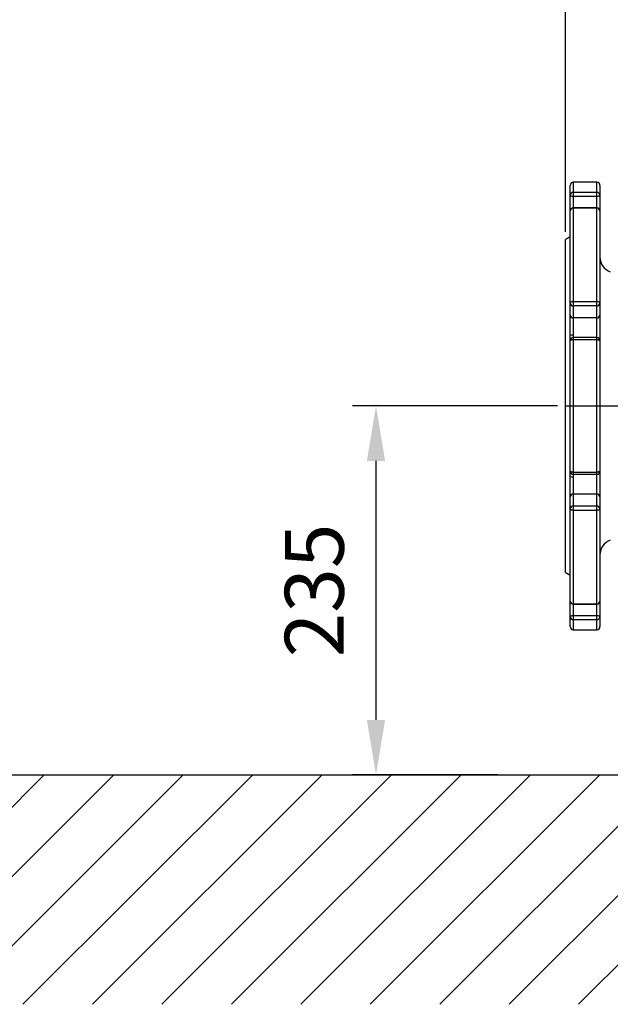
# Model space of a CAD drawing. Extents: x 0 to 8991, y -3014 to 4455.
# Drawn here: x 1696 to 2072, y 1691 to 2318 of the extents above; entities that cross this region are included whole.
import ezdxf

# ---------------------------------------------------------------- set-up
doc = ezdxf.new("R2010")
doc.units = 0
doc.header["$LTSCALE"] = 5
doc.linetypes.add('GEN7', pattern=[15, 10, -2.5, 0, -2.5])
doc.layers.get('0').update_dxf_attribs({"linetype": 'CONTINUOUS'})
doc.layers.get('DEFPOINTS').update_dxf_attribs({"linetype": 'CONTINUOUS'})
doc.layers.add('7', color=4, linetype='GEN7')
doc.layers.add('8', color=1, linetype='CONTINUOUS')
doc.styles.add('ISO', font='GENISO.SHX')
doc.dimstyles.new('GEN-ISO', dxfattribs={"dimtxt": 50, "dimasz": 50, "dimexe": 40, "dimexo": 1, "dimgap": 30, "dimtad": 0, "dimtih": 1, "dimtoh": 1, "dimdec": 1, "dimtxsty": 'ISO', "dimcen": 2, "dimclrd": 256, "dimclre": 256, "dimclrt": 2, "dimazin": 3, "dimtp": 0.1, "dimtm": 0.1, "dimtfac": 0.05, "dimtdec": 1, "dimtix": 1, "dimtmove": 0, "dimatfit": 3, "dimtolj": 1})

# ---------------------------------------------------------------- blocks, each defined once
blk = doc.blocks.new('*X56')
at = {"layer": '8', "linetype": 'CONTINUOUS'}
for p, q in [((1565.41, 1691.21), (1711.57, 1837.37)), ((1609.6, 1691.21), (1755.76, 1837.37)), ((1653.79, 1691.21), (1799.96, 1837.37)), ((1697.99, 1691.21), (1844.15, 1837.37)), ((1742.18, 1691.21), (1888.34, 1837.37)), ((1786.38, 1691.21), (1932.54, 1837.37)), ((1830.57, 1691.21), (1976.73, 1837.37)), ((1874.77, 1691.21), (2020.93, 1837.37)), ((1918.96, 1691.21), (2065.12, 1837.37)), ((1963.15, 1691.21), (2109.31, 1837.37)), ((2007.35, 1691.21), (2153.51, 1837.37)), ((2051.54, 1691.21), (2197.7, 1837.37))]:
    blk.add_line(p, q, dxfattribs=at)
blk = doc.blocks.new('*D22')
at = {"color": 3}
for p, q in [((2038.13, 2072.37), (1907.61, 2072.37)), ((1922.61, 2037.37), (1922.61, 1872.37)), ((2000.08, 1837.37), (1907.61, 1837.37))]:
    blk.add_line(p, q, dxfattribs=at)
for points in [[(1916.78, 2037.37), (1928.44, 2037.37), (1922.61, 2072.37)], [(1916.78, 1872.37), (1928.44, 1872.37), (1922.61, 1837.37)]]:
    blk.add_solid(points, dxfattribs=at)
at = {"layer": 'DEFPOINTS', "color": 0}
for p in [(2043.13, 2072.37), (1922.61, 1837.37), (2005.08, 1837.37)]:
    blk.add_point(p, dxfattribs=at)
at = {"color": 2, "insert": (1883.36, 1954.87), "char_height": 37.5, "attachment_point": 5, "rotation": 90, "style": 'ISO'}
blk.add_mtext('\\A1;235', dxfattribs=at)
blk = doc.blocks.new('*D27')
at = {"color": 3}
for p, q in [((2043.13, 2183.37), (2043.13, 2399.37)), ((2188.23, 2312.37), (2188.23, 2399.37)), ((2078.13, 2384.37), (2153.23, 2384.37))]:
    blk.add_line(p, q, dxfattribs=at)
for points in [[(2078.13, 2390.21), (2078.13, 2378.54), (2043.13, 2384.37)], [(2153.23, 2390.21), (2153.23, 2378.54), (2188.23, 2384.37)]]:
    blk.add_solid(points, dxfattribs=at)
at = {"layer": 'DEFPOINTS', "color": 0}
for p in [(2188.23, 2384.37), (2188.23, 2307.37), (2043.13, 2178.37)]:
    blk.add_point(p, dxfattribs=at)
at = {"color": 2, "insert": (2115.68, 2423.63), "char_height": 37.5, "attachment_point": 5, "style": 'ISO'}
blk.add_mtext('\\A1;145', dxfattribs=at)
blk = doc.blocks.new('*D51')
at = {"color": 3}
for p, q in [((2043.13, 2188.37), (2043.13, 2532.29)), ((2882.27, 1997.37), (2882.27, 2532.29)), ((2847.27, 2517.29), (2078.13, 2517.29))]:
    blk.add_line(p, q, dxfattribs=at)
for points in [[(2078.13, 2523.12), (2078.13, 2511.46), (2043.13, 2517.29)], [(2847.27, 2523.12), (2847.27, 2511.46), (2882.27, 2517.29)]]:
    blk.add_solid(points, dxfattribs=at)
at = {"layer": 'DEFPOINTS', "color": 0}
for p in [(2043.13, 2517.29), (2043.13, 2183.37), (2882.27, 1992.37)]:
    blk.add_point(p, dxfattribs=at)
at = {"color": 2, "insert": (2462.7, 2556.04), "char_height": 37.5, "attachment_point": 5, "style": 'ISO'}
blk.add_mtext('\\A1;{\\Fgeniso.shx;H}', dxfattribs=at)

msp = doc.modelspace()

# ---------------------------------------------------------------- linework, layer by layer
at = {"color": 7, "linetype": 'CONTINUOUS'}
for p, q in [((2048.13, 2214.87), (2048.13, 2208.5)), ((2063.13, 2208.5), (2063.13, 2214.87)), ((2046.13, 2206.59), (2046.13, 2212.87)), ((2048.13, 2208.5), (2063.13, 2208.5)), ((2048.13, 2208.5), (2048.13, 2205.83)), ((2063.13, 2205.83), (2063.13, 2208.5)), ((2065.13, 2212.87), (2065.13, 2206.59)), ((2046.13, 2196.64), (2046.13, 2206.59)), ((2048.13, 2205.83), (2048.13, 2198.64)), ((2063.13, 2205.83), (2048.13, 2205.83)), ((2063.13, 2198.64), (2063.13, 2205.83)), ((2065.13, 2206.59), (2065.13, 2196.64)), ((2046.13, 2137.92), (2046.13, 2196.64)), ((2048.13, 2198.64), (2048.13, 2198.41)), ((2063.13, 2198.41), (2048.13, 2198.41)), ((2048.13, 2198.41), (2048.13, 2138.85)), ((2063.13, 2198.41), (2063.13, 2198.64)), ((2063.13, 2138.85), (2063.13, 2198.41)), ((2065.13, 2196.64), (2065.13, 2137.92)), ((2043.13, 1966.37), (2043.13, 2178.37)), ((2046.13, 2130.3), (2046.13, 2137.92)), ((2048.13, 2138.85), (2063.13, 2138.85)), ((2048.13, 2138.85), (2048.13, 2136.07)), ((2048.13, 2136.07), (2048.13, 2128.45)), ((2063.13, 2136.07), (2048.13, 2136.07)), ((2063.13, 2136.07), (2063.13, 2138.85)), ((2063.13, 2128.45), (2063.13, 2136.07)), ((2065.13, 2137.92), (2065.13, 2130.3)), ((2046.13, 2117.33), (2046.13, 2130.3)), ((2048.13, 2128.45), (2048.13, 2117.48)), ((2063.13, 2128.45), (2048.13, 2128.45)), ((2063.13, 2115.9), (2063.13, 2128.45)), ((2065.13, 2130.3), (2065.13, 2113.9)), ((2046.13, 2113.9), (2046.13, 2117.33)), ((2046.13, 2030.84), (2046.13, 2113.9)), ((2048.13, 2115.9), (2048.13, 2114.49)), ((2063.13, 2114.49), (2048.13, 2114.49)), ((2048.13, 2114.49), (2048.13, 2030.25)), ((2063.13, 2114.49), (2063.13, 2115.9)), ((2063.13, 2030.25), (2063.13, 2114.49)), ((2065.13, 2113.9), (2065.13, 2030.84)), ((2046.13, 2027.41), (2046.13, 2030.84)), ((2046.13, 2014.44), (2046.13, 2027.41)), ((2048.13, 2030.25), (2048.13, 2028.84)), ((2048.13, 2030.25), (2063.13, 2030.25)), ((2048.13, 2027.26), (2048.13, 2016.28)), ((2063.13, 2028.84), (2063.13, 2030.25)), ((2063.13, 2016.28), (2063.13, 2028.84)), ((2065.13, 2030.84), (2065.13, 2014.44)), ((2046.13, 2006.82), (2046.13, 2014.44)), ((2063.13, 2016.28), (2048.13, 2016.28)), ((2048.13, 2016.28), (2048.13, 2008.67)), ((2063.13, 2008.67), (2063.13, 2016.28)), ((2065.13, 2014.44), (2065.13, 2006.82)), ((2048.13, 2008.67), (2063.13, 2008.67)), ((2048.13, 2008.67), (2048.13, 2005.89)), ((2063.13, 2005.89), (2063.13, 2008.67)), ((2046.13, 1948.1), (2046.13, 2006.82)), ((2048.13, 2005.89), (2048.13, 1946.33)), ((2063.13, 2005.89), (2048.13, 2005.89)), ((2063.13, 1946.33), (2063.13, 2005.89)), ((2065.13, 2006.82), (2065.13, 1948.1)), ((2046.13, 1938.15), (2046.13, 1948.1)), ((2048.13, 1946.33), (2048.13, 1946.1)), ((2048.13, 1946.33), (2063.13, 1946.33)), ((2048.13, 1946.1), (2048.13, 1938.91)), ((2063.13, 1946.1), (2063.13, 1946.33)), ((2063.13, 1938.91), (2063.13, 1946.1)), ((2065.13, 1948.1), (2065.13, 1938.15)), ((2048.13, 1938.91), (2063.13, 1938.91)), ((2048.13, 1938.91), (2048.13, 1936.24)), ((2063.13, 1936.24), (2063.13, 1938.91)), ((2046.13, 1931.87), (2046.13, 1938.15)), ((2048.13, 1936.24), (2048.13, 1929.87)), ((2063.13, 1936.24), (2048.13, 1936.24)), ((2063.13, 1929.87), (2063.13, 1936.24)), ((2065.13, 1938.15), (2065.13, 1931.87))]:
    msp.add_line(p, q, dxfattribs=at)
msp.add_line((802.96, 1837.37), (2991.31, 1837.37))
for points in [[(2048.13, 2205.83), (2047.74, 2205.84), (2047.36, 2205.89), (2047.01, 2205.96), (2046.71, 2206.05), (2046.46, 2206.17), (2046.28, 2206.3), (2046.16, 2206.44), (2046.13, 2206.59)], [(2065.13, 2206.59), (2065.09, 2206.44), (2064.97, 2206.3), (2064.79, 2206.17), (2064.54, 2206.05), (2064.24, 2205.96), (2063.89, 2205.89), (2063.52, 2205.84), (2063.13, 2205.83)], [(2048.13, 2138.85), (2047.74, 2138.83), (2047.36, 2138.78), (2047.01, 2138.69), (2046.71, 2138.58), (2046.46, 2138.43), (2046.28, 2138.27), (2046.16, 2138.1), (2046.13, 2137.92)], [(2065.13, 2137.92), (2065.09, 2138.1), (2064.97, 2138.27), (2064.79, 2138.43), (2064.54, 2138.58), (2064.24, 2138.69), (2063.89, 2138.78), (2063.52, 2138.83), (2063.13, 2138.85)], [(2048.13, 2114.49), (2047.74, 2114.47), (2047.36, 2114.44), (2047.01, 2114.39), (2046.71, 2114.31), (2046.46, 2114.22), (2046.28, 2114.12), (2046.16, 2114.01), (2046.13, 2113.9)], [(2065.13, 2113.9), (2065.09, 2114.01), (2064.97, 2114.12), (2064.79, 2114.22), (2064.54, 2114.31), (2064.24, 2114.39), (2063.89, 2114.44), (2063.52, 2114.47), (2063.13, 2114.49)], [(2048.13, 2030.25), (2047.74, 2030.26), (2047.36, 2030.3), (2047.01, 2030.35), (2046.71, 2030.43), (2046.46, 2030.51), (2046.28, 2030.62), (2046.16, 2030.73), (2046.13, 2030.84)], [(2065.13, 2030.84), (2065.09, 2030.73), (2064.97, 2030.62), (2064.79, 2030.51), (2064.54, 2030.43), (2064.24, 2030.35), (2063.89, 2030.3), (2063.52, 2030.26), (2063.13, 2030.25)], [(2048.13, 2005.89), (2047.74, 2005.91), (2047.36, 2005.96), (2047.01, 2006.05), (2046.71, 2006.16), (2046.46, 2006.3), (2046.28, 2006.47), (2046.16, 2006.64), (2046.13, 2006.82)], [(2065.13, 2006.82), (2065.09, 2006.64), (2064.97, 2006.47), (2064.79, 2006.3), (2064.54, 2006.16), (2064.24, 2006.05), (2063.89, 2005.96), (2063.52, 2005.91), (2063.13, 2005.89)], [(2046.13, 1938.15), (2046.16, 1938.3), (2046.28, 1938.44), (2046.46, 1938.57), (2046.71, 1938.69), (2047.01, 1938.78), (2047.36, 1938.85), (2047.74, 1938.9), (2048.13, 1938.91)], [(2063.13, 1938.91), (2063.52, 1938.9), (2063.89, 1938.85), (2064.24, 1938.78), (2064.54, 1938.69), (2064.79, 1938.57), (2064.97, 1938.44), (2065.09, 1938.3), (2065.13, 1938.15)]]:
    msp.add_lwpolyline(points, dxfattribs=at)
for centre, radius, start, end in [((2048.13, 2212.87), 2, 90, 180), ((2063.13, 2212.87), 2, 0, 90), ((2048.08, 2206.55), 1.96, 88.72223, 178.66014), ((2063.17, 2206.55), 1.96, 1.33986, 91.27777), ((2048.13, 2196.64), 2, 90, 180), ((2048.02, 2196.52), 1.9, 86.709, 176.27685), ((2063.13, 2196.64), 2, 0, 90), ((2063.23, 2196.52), 1.9, 3.72315, 93.291), ((2075.13, 2167.19), 10, 180, 250), ((2048.05, 2138), 1.93, 182.35653, 272.17517), ((2063.2, 2138), 1.93, 267.82483, 357.64347), ((2048.05, 2130.38), 1.93, 182.35646, 272.17512), ((2063.2, 2130.38), 1.93, 267.82488, 357.64354), ((2047.63, 2110.6), 6.9, 85.86709, 102.57995), ((2048.13, 2113.9), 2, 90, 180), ((2063.13, 2113.9), 2, 0, 90), ((2048.13, 2030.84), 2, 180, 270), ((2047.63, 2034.14), 6.9, 257.42005, 274.13291), ((2063.13, 2030.84), 2, 270, 0), ((2048.05, 2014.36), 1.93, 87.82488, 177.64354), ((2063.2, 2014.36), 1.93, 2.35646, 92.17512), ((2048.05, 2006.74), 1.93, 87.82483, 177.64347), ((2063.2, 2006.74), 1.93, 2.35653, 92.17517), ((2075.13, 1977.54), 10, 110, 180), ((2048.02, 1948.22), 1.9, 183.72315, 273.291), ((2048.13, 1948.1), 2, 180, 270), ((2063.23, 1948.22), 1.9, 266.709, 356.27685), ((2063.13, 1948.1), 2, 270, 0), ((2048.08, 1938.19), 1.96, 181.33986, 271.27777), ((2063.17, 1938.19), 1.96, 268.72223, 358.66014), ((2048.13, 1931.87), 2, 180, 270), ((2063.13, 1931.87), 2, 270, 0)]:
    msp.add_arc(centre, radius, start, end, dxfattribs=at)
for points in [[(2063.13, 2214.87), (2048.13, 2214.87)], [(2063.13, 2198.64), (2048.13, 2198.64)], [(2046.13, 2180.1), (2043.13, 2178.37)], [(2048.13, 2117.48), (2048.06, 2115.93)], [(2063.13, 2115.9), (2048.13, 2115.9)], [(2048.06, 2028.81), (2048.13, 2027.26)], [(2048.13, 2028.84), (2063.13, 2028.84)], [(2043.13, 1966.37), (2046.13, 1964.64)], [(2048.13, 1946.1), (2063.13, 1946.1)], [(2048.13, 1929.87), (2063.13, 1929.87)]]:
    msp.add_open_spline(points, degree=1, dxfattribs=at)
at = {"layer": '7'}
msp.add_line((2043.13, 2072.37), (2882.27, 2072.37), dxfattribs=at)

# ---------------------------------------------------------------- block references
at = {"layer": '8', "linetype": 'CONTINUOUS'}
msp.add_blockref('*X56', (0, 0), dxfattribs=at)

# ---------------------------------------------------------------- dimensions: what is measured, and where the dimension line sits
dim = msp.add_linear_dim(base=(2043.13, 2517.29), p1=(2882.27, 1992.37), p2=(2043.13, 2183.37), text='{\\Fgeniso.shx;H}', dimstyle='GEN-ISO', override={"dimtxt": 37.5, "dimasz": 35, "dimexe": 15, "dimexo": 5, "dimgap": 20, "dimtad": 1, "dimtih": 0, "dimtoh": 0, "dimdec": 0, "dimclrd": 3, "dimclre": 3, "dimadec": 2, "dimazin": 2, "dimlwd": 25, "dimlwe": 25})
dim.commit()
dim.dimension.update_dxf_attribs({"geometry": '*D51', "text_midpoint": (2462.7, 2556.04)})
dim = msp.add_linear_dim(base=(2188.23, 2384.37), p1=(2043.13, 2178.37), p2=(2188.23, 2307.37), dimstyle='GEN-ISO', override={"dimtxt": 37.5, "dimasz": 35, "dimexe": 15, "dimexo": 5, "dimgap": 20, "dimtad": 1, "dimtih": 0, "dimtoh": 0, "dimdec": 0, "dimclrd": 3, "dimclre": 3, "dimadec": 2, "dimazin": 2, "dimlwd": 25, "dimlwe": 25})
dim.commit()
dim.dimension.update_dxf_attribs({"geometry": '*D27', "text_midpoint": (2115.68, 2423.63)})
dim = msp.add_linear_dim(base=(1922.61, 1837.37), p1=(2043.13, 2072.37), p2=(2005.08, 1837.37), angle=90, dimstyle='GEN-ISO', override={"dimtxt": 37.5, "dimasz": 35, "dimexe": 15, "dimexo": 5, "dimgap": 20, "dimtad": 1, "dimtih": 0, "dimtoh": 0, "dimclrd": 3, "dimclre": 3, "dimadec": 2, "dimazin": 2, "dimlwd": 25, "dimlwe": 25})
dim.commit()
dim.dimension.update_dxf_attribs({"geometry": '*D22', "text_midpoint": (1883.36, 1954.87)})

doc.saveas('drawing.dxf')
